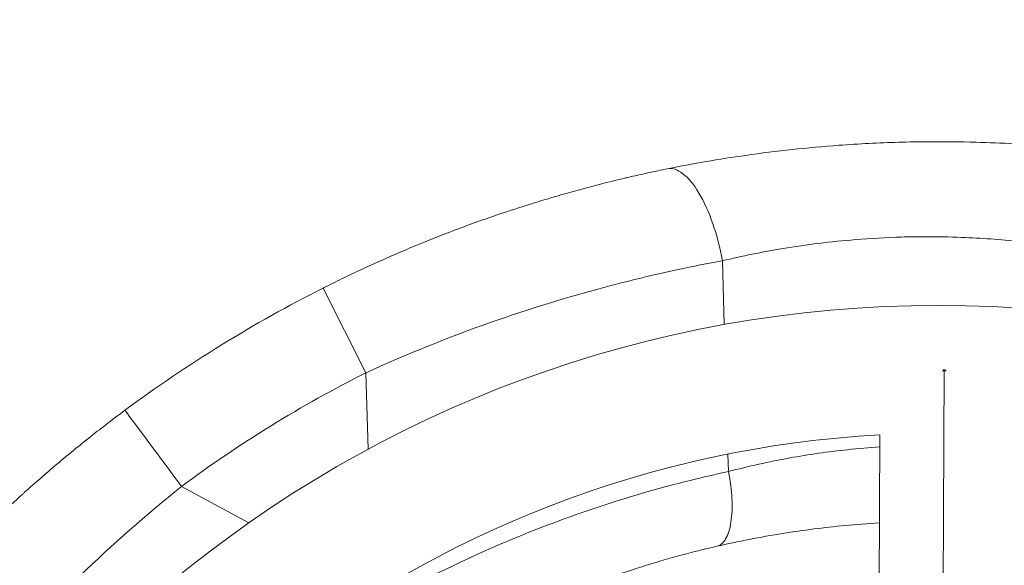
# Model space of a CAD drawing. Units: millimetres. Extents: x -19 to 8704, y 19 to 8386.
# Drawn here: x 4357 to 4617, y 4208 to 4352 of the extents above; entities that cross this region are included whole.
import ezdxf

# ---------------------------------------------------------------- set-up
doc = ezdxf.new("R2010")
doc.units = ezdxf.units.MM
doc.styles.get("Standard").update_dxf_attribs({"font": 'arial.ttf'})
doc.dimstyles.get("Standard").update_dxf_attribs({"dimtxt": 0.18, "dimasz": 0.18, "dimexe": 0.18, "dimexo": 0.0625, "dimgap": 0.09, "dimtad": 0, "dimtih": 1, "dimtoh": 1, "dimdec": 4, "dimzin": 0, "dimdsep": 46, "dimtxsty": 'Standard', "dimcen": 0.09, "dimadec": 0, "dimazin": 0, "dimtfac": 1, "dimtdec": 4, "dimtofl": 0, "dimtmove": 0, "dimatfit": 3, "dimfxl": 1, "dimtolj": 1, "dimtzin": 0, "dimarcsym": 0})

# ---------------------------------------------------------------- blocks, each defined once
blk = doc.blocks.new('*D8')
at = {"color": 0, "lineweight": -2, "transparency": 16777216}
for p, q in [((494.93, 7984.09), (494.93, 8044.27)), ((644.93, 8044.09), (8554.01, 8044.09)), ((8704.01, 7984.09), (8704.01, 8044.27))]:
    blk.add_line(p, q, dxfattribs=at)
at = {"color": 0, "transparency": 16777216}
for points in [[(644.93, 8069.09), (644.93, 8019.09), (494.93, 8044.09)], [(8554.01, 8069.09), (8554.01, 8019.09), (8704.01, 8044.09)]]:
    blk.add_solid(points, dxfattribs=at)
at = {"layer": 'Defpoints', "color": 0, "transparency": 16777216}
for p in [(8704.01, 8044.09), (494.93, 3959.39), (8704.01, 3959.39)]:
    blk.add_point(p, dxfattribs=at)
at = {"color": 0, "lineweight": 13, "transparency": 16777216, "insert": (4599.47, 8221.74), "char_height": 250, "attachment_point": 5}
blk.add_mtext('\\A1;820', dxfattribs=at)
blk = doc.blocks.new('*D9')
at = {"color": 0, "lineweight": -2, "transparency": 16777216}
for p, q in [((382.51, 7899.82), (322.33, 7899.82)), ((322.51, 7749.82), (322.51, 168.97)), ((382.51, 18.97), (322.33, 18.97))]:
    blk.add_line(p, q, dxfattribs=at)
at = {"color": 0, "transparency": 16777216}
for points in [[(297.51, 7749.82), (347.51, 7749.82), (322.51, 7899.82)], [(297.51, 168.97), (347.51, 168.97), (322.51, 18.97)]]:
    blk.add_solid(points, dxfattribs=at)
at = {"layer": 'Defpoints', "color": 0, "transparency": 16777216}
for p in [(4616.8, 7899.82), (322.51, 18.97), (4616.8, 18.97)]:
    blk.add_point(p, dxfattribs=at)
at = {"color": 0, "lineweight": 13, "transparency": 16777216, "insert": (144.87, 3959.39), "char_height": 250, "attachment_point": 5, "rotation": 90}
blk.add_mtext('\\A1;790', dxfattribs=at)

msp = doc.modelspace()

# ---------------------------------------------------------------- linework, layer by layer
at = {"color": 0, "linetype": 'Continuous', "lineweight": 0}
for p, q in [((4543.01066, 4271.17041), (4542.52175, 4288.01499)), ((4437.28779, 4280.78827), (4448.55074, 4258.46908)), ((4448.55074, 4258.46908), (4449.136, 4238.30478)), ((4601.00378, 4259.38766), (4600.25183, 4111.90783)), ((4600.50166, 4258.89063), (4601.00378, 4259.38766)), ((4601.00378, 4259.38766), (4601.50081, 4258.88554)), ((4583.50779, 4132.73314), (4584.06553, 4242.12241)), ((4544.13447, 4232.45099), (4544.00085, 4237.05478)), ((4417.73783, 4218.94123), (4399.9824, 4228.51653))]:
    msp.add_line(p, q, dxfattribs=at)
for radius, start, end in [(360, 116.7769086, 126.5481333), (316.85, 10.3912689, 169.6087311), (335, 116.7769086, 126.5481333), (283.15, 93.119504, 164.3253301), (283.15, 93.119504, 164.3253301)]:
    msp.add_arc((4599.47419, 3959.39198), radius, start, end, dxfattribs=at)
at = {"color": 0, "linetype": 'Continuous', "lineweight": 0, "extrusion": (0, 0, -1)}
msp.add_ellipse((4399.9824, 4228.51653), major_axis=(-14.88745, 20.08392), ratio=0.000000004, start_param=-1.570796327, end_param=0, dxfattribs=at)
at = {"color": 0, "linetype": 'Continuous', "lineweight": 0}
for points, knots in [([(4650.27308, 4315.78989), (4643.44608, 4316.76298), (4636.37418, 4317.56894), (4622.66428, 4318.70348), (4616.0664, 4319.07104), (4605.25182, 4319.36966), (4601.06239, 4319.41294), (4594.24286, 4319.36353), (4591.61719, 4319.3158), (4583.74875, 4319.08664), (4578.52035, 4318.81958), (4564.97992, 4317.83297), (4556.74057, 4316.93902), (4541.65479, 4314.78962), (4534.75349, 4313.59172), (4528.08961, 4312.24357)], [0, 0, 0, 0, 0.1775, 0.1775, 0.3375, 0.3375, 0.4375, 0.4375, 0.5, 0.5, 0.625, 0.625, 0.825, 0.825, 1, 1, 1, 1]), ([(4528.08961, 4312.24357), (4526.35074, 4311.89178), (4524.60461, 4311.52514), (4521.10973, 4310.76385), (4519.36104, 4310.36937), (4517.34369, 4309.89826), (4517.07992, 4309.83635), (4516.81604, 4309.7741), (4515.10156, 4309.36964), (4513.38244, 4308.9508), (4509.94226, 4308.0855), (4508.2212, 4307.63913), (4504.78075, 4306.71936), (4503.06137, 4306.24608), (4500.40314, 4305.49294), (4499.46526, 4305.22311), (4495.92341, 4304.18843), (4493.31974, 4303.39588), (4488.12358, 4301.74917), (4485.53109, 4300.89522), (4480.36392, 4299.12741), (4477.78921, 4298.21387), (4473.20957, 4296.52967), (4471.20336, 4295.77155), (4467.44514, 4294.31267), (4465.69298, 4293.61668), (4462.19676, 4292.19592), (4460.45268, 4291.47118), (4456.90329, 4289.96331), (4455.09832, 4289.17901), (4451.57017, 4287.61139), (4449.84655, 4286.82923), (4446.41132, 4285.23756), (4444.6997, 4284.42804), (4441.28939, 4282.78208), (4439.5907, 4281.94562), (4437.69582, 4280.99392), (4437.49175, 4280.89119), (4437.28779, 4280.78827)], [0, 0, 0, 0, 0.0583031228, 0.0583031228, 0.1162831703, 0.1162831703, 0.125, 0.125, 0.125, 0.1816358282, 0.1816358282, 0.2381026785, 0.2381026785, 0.2943542838, 0.2943542838, 0.325, 0.325, 0.4100568205, 0.4100568205, 0.4948214375, 0.4948214375, 0.5791462988, 0.5791462988, 0.645, 0.645, 0.7026636415, 0.7026636415, 0.7602804647, 0.7602804647, 0.8202103485, 0.8202103485, 0.877796452, 0.877796452, 0.9353957849, 0.9353957849, 0.9930384995, 0.9930384995, 1, 1, 1, 1]), ([(4542.52175, 4288.01499), (4547.68414, 4289.23937), (4553.03136, 4290.32289), (4564.72213, 4292.25489), (4571.1085, 4293.04959), (4581.60592, 4293.90666), (4585.65984, 4294.13162), (4591.76152, 4294.30944), (4593.79776, 4294.34204), (4599.08672, 4294.35734), (4602.33621, 4294.29824), (4610.72527, 4293.97174), (4615.84419, 4293.60008), (4626.48261, 4292.48282), (4631.97115, 4291.70112), (4637.2705, 4290.76503)], [0, 0, 0, 0, 0.175, 0.175, 0.375, 0.375, 0.5, 0.5, 0.5625, 0.5625, 0.6625, 0.6625, 0.8225, 0.8225, 1, 1, 1, 1]), ([(4448.55074, 4258.46908), (4459.31913, 4263.38464), (4470.40604, 4267.85048), (4491.6634, 4275.33159), (4501.80026, 4278.44525), (4518.27135, 4282.82059), (4524.59528, 4284.33561), (4534.77385, 4286.52511), (4538.66516, 4287.3019), (4542.52175, 4288.01499)], [0, 0, 0, 0, 0.355, 0.355, 0.675, 0.675, 0.875, 0.875, 1, 1, 1, 1]), ([(4385.09495, 4248.60046), (4383.5864, 4247.48222), (4382.08536, 4246.35126), (4379.09931, 4244.06451), (4377.6143, 4242.9087), (4374.58829, 4240.51515), (4373.04825, 4239.27623), (4370.05956, 4236.83113), (4368.60994, 4235.62602), (4365.73028, 4233.19362), (4364.30026, 4231.96631), (4361.45991, 4229.48967), (4360.04963, 4228.2403), (4358.45957, 4226.8093), (4358.26787, 4226.6364), (4358.0764, 4226.46333), (4356.02966, 4224.61334), (4354.00998, 4222.74506), (4350.01979, 4218.96869), (4348.04944, 4217.0605), (4344.1552, 4213.20246), (4342.23158, 4211.25245), (4338.87886, 4207.77572), (4337.43815, 4206.25526), (4334.8162, 4203.43959), (4333.63061, 4202.14751), (4331.28168, 4199.54995), (4330.11842, 4198.24445), (4327.81248, 4195.61853), (4326.66995, 4194.29807), (4324.85301, 4192.16726), (4324.16969, 4191.35868), (4322.36396, 4189.20278), (4321.25103, 4187.85401), (4319.04817, 4185.14475), (4317.95845, 4183.78426), (4316.6636, 4182.14363), (4316.44346, 4181.86385), (4316.22399, 4181.58406)], [0, 0, 0, 0, 0.0572227056, 0.0572227056, 0.1144721304, 0.1144721304, 0.1746040978, 0.1746040978, 0.2320057971, 0.2320057971, 0.289483574, 0.289483574, 0.3470917221, 0.3470917221, 0.355, 0.355, 0.355, 0.4395358617, 0.4395358617, 0.5243113216, 0.5243113216, 0.6094920507, 0.6094920507, 0.675, 0.675, 0.7301244596, 0.7301244596, 0.7854305578, 0.7854305578, 0.8410546798, 0.8410546798, 0.875, 0.875, 0.9314681582, 0.9314681582, 0.9883138081, 0.9883138081, 1, 1, 1, 1]), ([(4584.04927, 4238.93377), (4581.18727, 4238.74996), (4578.33916, 4238.50768), (4570.35701, 4237.66397), (4565.26965, 4236.93156), (4554.76228, 4235.03242), (4549.35084, 4233.82333), (4544.13447, 4232.45099)], [0.5743249204, 0.5743249204, 0.5743249204, 0.5743249204, 0.6625, 0.6625, 0.8225, 0.8225, 1, 1, 1, 1]), ([(4544.13447, 4232.45099), (4540.79469, 4231.73495), (4537.42926, 4230.95877), (4517.29394, 4225.97085), (4500.09942, 4220.25543), (4472.94761, 4208.52235), (4462.57981, 4203.35278), (4452.54488, 4197.63946)], [0, 0, 0, 0, 0.109552738, 0.109552738, 0.6519856607, 0.6519856607, 0.9999989461, 0.9999989461, 0.9999989461, 0.9999989461]), ([(4331.39487, 4157.81107), (4333.76338, 4160.93706), (4336.20445, 4164.06553), (4342.73054, 4172.17806), (4346.92352, 4177.14903), (4358.22845, 4189.90381), (4365.56184, 4197.56423), (4381.78849, 4213.19932), (4390.75579, 4221.10099), (4399.9824, 4228.51653)], [0, 0, 0, 0, 0.125, 0.125, 0.325, 0.325, 0.645, 0.645, 1, 1, 1, 1]), ([(4541.04883, 4212.74248), (4546.67286, 4214.03945), (4552.50629, 4215.18564), (4563.8311, 4216.99464), (4569.31343, 4217.69675), (4577.87485, 4218.51097), (4580.9039, 4218.74588), (4583.94727, 4218.92794)], [0, 0, 0, 0, 0.1775, 0.1775, 0.3375, 0.3375, 0.4245459127, 0.4245459127, 0.4245459127, 0.4245459127]), ([(4462.99629, 4180.69219), (4469.13835, 4184.47732), (4475.42656, 4188.0031), (4485.03712, 4192.88066), (4488.26982, 4194.43819), (4494.79033, 4197.41197), (4504.65267, 4201.66029), (4517.99188, 4206.45753), (4527.93301, 4209.3784), (4534.52355, 4211.17222), (4537.80031, 4211.99334), (4541.04883, 4212.74248)], [0.0000000036, 0.0000000036, 0.0000000036, 0.0000000036, 0.25, 0.25, 0.375, 0.375, 0.5, 0.75, 0.875, 0.875, 1, 1, 1, 1])]:
    msp.add_open_spline(points, degree=3, knots=knots, dxfattribs=at)
for points in [[(4528.08961, 4312.24357), (4529.33984, 4312.4965), (4532.11963, 4311.61808), (4536.44265, 4306.36544), (4540.20596, 4298.04281), (4541.92811, 4291.36339), (4542.52175, 4288.01499)], [(4544.13447, 4232.45099), (4544.62587, 4230.01215), (4545.25077, 4225.12504), (4544.98556, 4218.77642), (4543.5542, 4214.28881), (4541.95477, 4212.9514), (4541.04883, 4212.74248)]]:
    msp.add_open_spline(points, degree=3, dxfattribs=at)

# ---------------------------------------------------------------- dimensions: what is measured, and where the dimension line sits
at = {"lineweight": 13}
dim = msp.add_linear_dim(base=(8704.01065, 8044.09466), p1=(494.93348, 3959.39277), p2=(8704.01065, 3959.39277), text='820', dimstyle='Standard', override={"dimtxt": 250, "dimasz": 150, "dimgap": 50, "dimtad": 3, "dimtih": 0, "dimtoh": 0, "dimfxl": 60, "dimfxlon": 1}, dxfattribs=at)
dim.commit()
dim.dimension.update_dxf_attribs({"geometry": '*D8', "text_midpoint": (4599.47207, 8221.7379)})
dim = msp.add_linear_dim(base=(322.51102, 18.96836), p1=(4616.79734, 7899.81719), p2=(4616.79734, 18.96836), angle=90, text='790', dimstyle='Standard', override={"dimtxt": 250, "dimasz": 150, "dimgap": 50, "dimtad": 3, "dimtih": 0, "dimtoh": 0, "dimfxl": 60, "dimfxlon": 1}, dxfattribs=at)
dim.commit()
dim.dimension.update_dxf_attribs({"geometry": '*D9', "text_midpoint": (144.86777, 3959.39277)})

doc.saveas('drawing.dxf')
